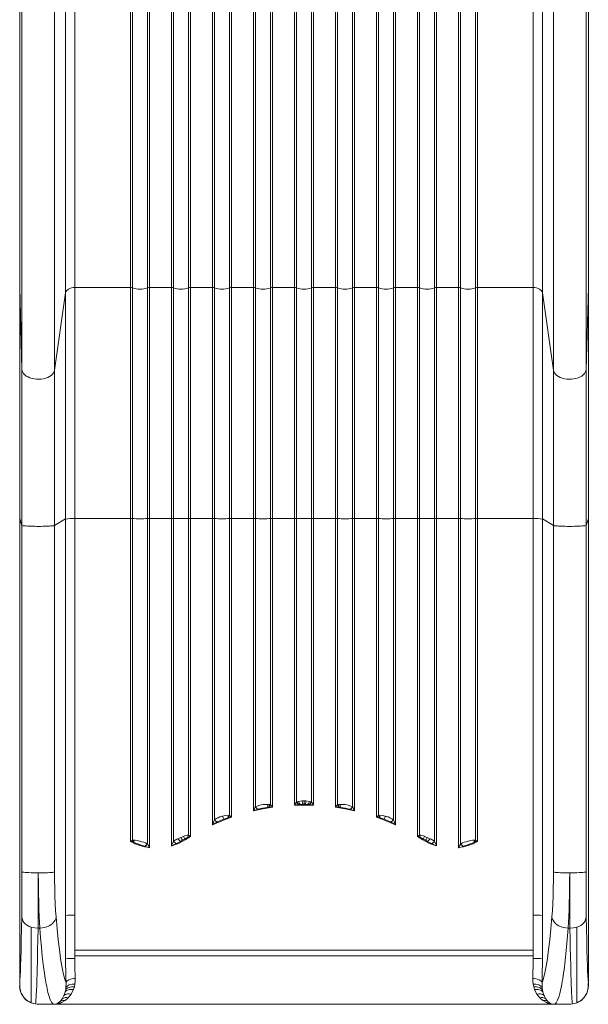
# Model space of a CAD drawing. Units: millimetres. Extents: x -10350 to 13924, y -8123 to 1778.
# Drawn here: x -350 to 260, y -8123 to -7067 of the extents above; entities that cross this region are included whole.
import ezdxf

# ---------------------------------------------------------------- set-up
doc = ezdxf.new("R2010")
doc.units = ezdxf.units.MM

msp = doc.modelspace()

# ---------------------------------------------------------------- linework, layer by layer
at = {"color": 7, "linetype": 'Continuous', "lineweight": 15}
for p, q in [((-349.6, -7354.2), (-349.6, -6104.3)), ((260.4, -7354.2), (260.4, -6104.3)), ((-230.9, -7354.3), (-230.9, -6108.4)), ((-228.7, -6108.7), (-228.7, -7354.7)), ((-212.6, -7354.7), (-212.6, -6108.7)), ((-210.4, -6108.4), (-210.4, -7354.3)), ((-186.9, -7354.3), (-186.9, -6108.4)), ((-184.7, -6108.7), (-184.7, -7354.7)), ((-168.6, -7354.7), (-168.6, -6108.7)), ((-166.4, -6108.4), (-166.4, -7354.3)), ((-142.9, -7354.3), (-142.9, -6108.4)), ((-140.7, -6108.7), (-140.7, -7354.7)), ((35.3, -6108.7), (35.3, -7354.7)), ((51.4, -7354.7), (51.4, -6108.7)), ((53.6, -7354.3), (53.6, -6108.4)), ((77.1, -6108.4), (77.1, -7354.3)), ((79.3, -6108.7), (79.3, -7354.7)), ((95.4, -7354.7), (95.4, -6108.7)), ((97.6, -7354.3), (97.6, -6108.4)), ((121.1, -6108.4), (121.1, -7354.3)), ((123.3, -6108.7), (123.3, -7354.7)), ((139.4, -7354.7), (139.4, -6108.7)), ((141.6, -7354.3), (141.6, -6108.4)), ((-349.6, -7602.1), (-349.6, -7354.2)), ((-349.6, -7354.4), (-347.2, -7442.1)), ((-349.6, -7602.1), (-349.6, -7354.4)), ((-312.2, -7442.8), (-300.4, -7359.9)), ((-300.4, -7602.6), (-300.4, -7359.9)), ((-290.5, -7354.3), (-230.9, -7354.3)), ((-290.5, -7602.1), (-290.5, -7354.3)), ((-230.9, -7354.3), (-230.9, -7602.1)), ((-228.7, -7354.7), (-228.7, -7602.1)), ((-212.6, -7602.1), (-212.6, -7354.7)), ((-210.4, -7354.3), (-186.9, -7354.3)), ((-210.4, -7602.1), (-210.4, -7354.3)), ((-186.9, -7354.3), (-186.9, -7602.1)), ((-184.7, -7354.7), (-184.7, -7602.1)), ((-168.6, -7602.1), (-168.6, -7354.7)), ((-166.4, -7354.3), (-142.9, -7354.3)), ((-166.4, -7602.1), (-166.4, -7354.3)), ((-142.9, -7354.3), (-142.9, -7602.1)), ((-140.7, -7354.7), (-140.7, -7602.1)), ((-124.6, -7602.1), (-124.6, -7354.7)), ((-122.4, -7354.3), (-98.9, -7354.3)), ((-122.4, -7602.1), (-122.4, -7354.3)), ((-98.9, -7354.3), (-98.9, -7602.1)), ((-96.7, -7354.7), (-96.7, -7602.1)), ((-80.6, -7602.1), (-80.6, -7354.7)), ((-78.4, -7354.3), (-54.9, -7354.3)), ((-78.4, -7602.1), (-78.4, -7354.3)), ((-54.9, -7354.3), (-54.9, -7602.1)), ((-52.7, -7354.7), (-52.7, -7602.1)), ((-36.6, -7602.1), (-36.6, -7354.7)), ((-10.9, -7354.3), (-34.4, -7354.3)), ((-34.4, -7602.1), (-34.4, -7354.3)), ((-10.9, -7354.3), (-10.9, -7602.1)), ((-8.7, -7354.7), (-8.7, -7602.1)), ((7.4, -7602.1), (7.4, -7354.7)), ((33.1, -7354.3), (9.6, -7354.3)), ((9.6, -7602.1), (9.6, -7354.3)), ((33.1, -7354.3), (33.1, -7602.1)), ((35.3, -7354.7), (35.3, -7602.1)), ((51.4, -7602.1), (51.4, -7354.7)), ((77.1, -7354.3), (53.6, -7354.3)), ((53.6, -7602.1), (53.6, -7354.3)), ((77.1, -7354.3), (77.1, -7602.1)), ((79.3, -7354.7), (79.3, -7602.1)), ((95.4, -7602.1), (95.4, -7354.7)), ((121.1, -7354.3), (97.6, -7354.3)), ((97.6, -7602.1), (97.6, -7354.3)), ((121.1, -7354.3), (121.1, -7602.1)), ((123.3, -7354.7), (123.3, -7602.1)), ((139.4, -7602.1), (139.4, -7354.7)), ((201.2, -7354.3), (141.6, -7354.3)), ((141.6, -7602.1), (141.6, -7354.3)), ((201.2, -7602.1), (201.2, -7354.3)), ((222.9, -7442.8), (211.2, -7359.9)), ((211.2, -7602.6), (211.2, -7359.9)), ((260.4, -7354.4), (257.9, -7442.1)), ((260.4, -7602.1), (260.4, -7354.2)), ((260.4, -7354.4), (260.4, -7602.1)), ((-347.2, -7442.1), (-347.2, -7609.6)), ((-312.2, -7609.6), (-312.2, -7442.8)), ((222.9, -7442.8), (222.9, -7609.6)), ((257.9, -7609.6), (257.9, -7442.1)), ((-347.2, -7609.6), (-349.6, -7602.1)), ((-349.6, -8100.5), (-349.6, -7602.1)), ((-349.6, -8100.5), (-349.6, -7602.1)), ((-300.4, -7602.6), (-312.2, -7609.6)), ((-300.4, -8028.1), (-300.4, -7602.6)), ((-230.9, -7602.1), (-290.5, -7602.1)), ((-290.5, -8027.6), (-290.5, -7602.1)), ((-230.9, -7602.1), (-230.9, -7948.7)), ((-228.7, -7602.1), (-228.7, -7947.2)), ((-212.6, -7951.2), (-212.6, -7602.1)), ((-186.9, -7602.1), (-210.4, -7602.1)), ((-210.4, -7955.3), (-210.4, -7602.1)), ((-186.9, -7602.1), (-186.9, -7953.4)), ((-184.7, -7602.1), (-184.7, -7948.4)), ((-168.6, -7941.9), (-168.6, -7602.1)), ((-142.9, -7602.1), (-166.4, -7602.1)), ((-166.4, -7943.1), (-166.4, -7602.1)), ((-142.9, -7602.1), (-142.9, -7930.8)), ((-140.7, -7602.1), (-140.7, -7925.3)), ((-124.6, -7920.7), (-124.6, -7602.1)), ((-98.9, -7602.1), (-122.4, -7602.1)), ((-122.4, -7922.6), (-122.4, -7602.1)), ((-98.9, -7602.1), (-98.9, -7915.8)), ((-96.7, -7602.1), (-96.7, -7911.5)), ((-80.6, -7909.3), (-80.6, -7602.1)), ((-54.9, -7602.1), (-78.4, -7602.1)), ((-78.4, -7911.9), (-78.4, -7602.1)), ((-54.9, -7602.1), (-54.9, -7909.7)), ((-52.7, -7602.1), (-52.7, -7906.3)), ((-36.6, -7906.3), (-36.6, -7602.1)), ((-10.9, -7602.1), (-34.4, -7602.1)), ((-34.4, -7602.1), (-34.4, -7909.7)), ((-10.9, -7911.9), (-10.9, -7602.1)), ((-8.7, -7602.1), (-8.7, -7909.3)), ((7.4, -7911.5), (7.4, -7602.1)), ((33.1, -7602.1), (9.6, -7602.1)), ((9.6, -7602.1), (9.6, -7915.8)), ((33.1, -7922.6), (33.1, -7602.1)), ((35.3, -7602.1), (35.3, -7920.7)), ((51.4, -7925.3), (51.4, -7602.1)), ((77.1, -7602.1), (53.6, -7602.1)), ((53.6, -7602.1), (53.6, -7930.8)), ((77.1, -7943.1), (77.1, -7602.1)), ((79.3, -7602.1), (79.3, -7941.9)), ((95.4, -7948.4), (95.4, -7602.1)), ((121.1, -7602.1), (97.6, -7602.1)), ((97.6, -7602.1), (97.6, -7953.4)), ((121.1, -7955.3), (121.1, -7602.1)), ((123.3, -7602.1), (123.3, -7951.2)), ((139.4, -7947.2), (139.4, -7602.1)), ((201.2, -7602.1), (141.6, -7602.1)), ((141.6, -7602.1), (141.6, -7948.7)), ((201.2, -8027.6), (201.2, -7602.1)), ((222.9, -7609.6), (211.2, -7602.6)), ((211.2, -7602.6), (211.2, -8028.1)), ((260.4, -7602.1), (257.9, -7609.6)), ((260.4, -8100.5), (260.4, -7602.1)), ((260.4, -8100.5), (260.4, -7602.1)), ((-347.2, -7609.6), (-347.2, -7981.3)), ((-312.2, -7981.4), (-312.2, -7609.6)), ((222.9, -7609.6), (222.9, -7981.4)), ((257.9, -7609.6), (257.9, -7981.3)), ((-96.7, -7911.5), (-96.6, -7911.4)), ((-96.6, -7911.4), (-95, -7910.6)), ((-88.6, -7909.1), (-87.2, -7909)), ((-87.2, -7909), (-83.3, -7908.8)), ((-82.9, -7911.9), (-84.2, -7912)), ((-83.3, -7908.8), (-81.4, -7909)), ((-83.3, -7908.8), (-83.3, -7908.8)), ((-82.3, -7911.9), (-82.9, -7911.9)), ((-82.3, -7911.9), (-78.4, -7911.9)), ((-81.4, -7909), (-80.6, -7909.3)), ((-54.9, -7909.7), (-50.5, -7908.9)), ((-54.9, -7909.7), (-44.6, -7909.5)), ((-52.7, -7906.3), (-52.2, -7906.1)), ((-52.2, -7906.1), (-50.5, -7905.6)), ((-50.5, -7905.6), (-46.6, -7905.1)), ((-50.1, -7908.9), (-50.5, -7908.9)), ((-48.9, -7908.8), (-50.1, -7908.9)), ((-48.9, -7908.8), (-46.1, -7908.6)), ((-46.6, -7905.1), (-46.6, -7905.1)), ((-46.6, -7905.1), (-44.6, -7905.1)), ((-44.6, -7908.6), (-46.1, -7908.6)), ((-44.6, -7905.1), (-42.7, -7905.1)), ((-44.6, -7905.1), (-44.6, -7908.6)), ((-44.6, -7908.6), (-43.2, -7908.6)), ((-34.4, -7909.7), (-44.6, -7909.5)), ((-43.2, -7908.6), (-40.4, -7908.8)), ((-42.7, -7905.1), (-42.6, -7905.1)), ((-38.8, -7905.6), (-42.6, -7905.1)), ((-40.4, -7908.8), (-39.2, -7908.9)), ((-39.2, -7908.9), (-38.8, -7908.9)), ((-38.8, -7905.6), (-37.1, -7906.1)), ((-38.8, -7908.9), (-34.4, -7909.7)), ((-37.1, -7906.1), (-36.6, -7906.3)), ((-10.9, -7911.9), (-7, -7911.9)), ((-8.7, -7909.3), (-7.8, -7909)), ((-7.8, -7909), (-6, -7908.8)), ((-7, -7911.9), (-6.4, -7911.9)), ((-6.4, -7911.9), (-5.1, -7912)), ((-6, -7908.8), (-6, -7908.8)), ((-6, -7908.8), (-2.1, -7909)), ((-2.1, -7909), (-0.6, -7909.1)), ((7.3, -7911.4), (5.7, -7910.6)), ((7.3, -7911.4), (7.4, -7911.5)), ((-132.6, -7921.7), (-131.9, -7921.4)), ((-125.8, -7923.1), (-124.1, -7922.9)), ((-125.7, -7920.5), (-124.6, -7920.7)), ((-124.6, -7920.7), (-123.5, -7921.6)), ((-124.1, -7922.9), (-122.4, -7922.6)), ((-123.5, -7921.6), (-122.4, -7922.6)), ((-123.5, -7921.6), (-123.5, -7921.6)), ((-98.9, -7915.8), (-94, -7914)), ((-93.9, -7914), (-94, -7914)), ((4.6, -7914), (4.7, -7914)), ((4.7, -7914), (9.6, -7915.8)), ((34.2, -7921.6), (33.1, -7922.6)), ((33.1, -7922.6), (34.9, -7922.9)), ((35.3, -7920.7), (34.2, -7921.6)), ((34.2, -7921.6), (34.2, -7921.6)), ((34.9, -7922.9), (36.5, -7923.1)), ((36.5, -7920.5), (35.3, -7920.7)), ((42.6, -7921.4), (43.4, -7921.7)), ((-142.9, -7930.8), (-137.5, -7927.7)), ((-130.7, -7924.7), (-126.5, -7923.3)), ((-125.8, -7923.1), (-126.5, -7923.3)), ((36.5, -7923.1), (37.2, -7923.3)), ((37.2, -7923.3), (41.5, -7924.7)), ((48.3, -7927.7), (53.6, -7930.8)), ((-176.6, -7944.2), (-173.9, -7943.1)), ((-172.2, -7946.7), (-166.4, -7943.1)), ((-169.3, -7944.1), (-166.4, -7943.1)), ((-168.6, -7941.9), (-167.5, -7942.4)), ((-167.5, -7942.4), (-166.4, -7943.1)), ((78.2, -7942.4), (77.1, -7943.1)), ((82.9, -7946.7), (77.1, -7943.1)), ((77.1, -7943.1), (80, -7944.1)), ((79.3, -7941.9), (78.2, -7942.4)), ((84.6, -7943.1), (87.4, -7944.2)), ((-230.9, -7948.7), (-229.3, -7949.1)), ((-229.8, -7947.9), (-228.7, -7947.2)), ((-229.8, -7947.9), (-229.8, -7947.9)), ((-229.8, -7947.9), (-229.3, -7949.1)), ((-229.3, -7949.1), (-227.7, -7949.6)), ((-228.7, -7947.2), (-227.4, -7947.1)), ((-226.9, -7949.8), (-227.7, -7949.6)), ((-223.7, -7947.7), (-220.6, -7948.4)), ((-215.3, -7953.8), (-215.5, -7953.7)), ((-212.8, -7951.1), (-212.6, -7951.2)), ((-181.6, -7950.8), (-177.3, -7948.6)), ((-181, -7946.2), (-179.7, -7945.6)), ((-179.7, -7945.6), (-176.9, -7944.3)), ((-177.3, -7948.6), (-175, -7947.3)), ((-176.9, -7944.3), (-176.6, -7944.2)), ((-175, -7947.3), (-172.7, -7946)), ((83.4, -7946), (85.7, -7947.3)), ((85.7, -7947.3), (88, -7948.6)), ((87.6, -7944.3), (87.4, -7944.2)), ((90.4, -7945.6), (87.6, -7944.3)), ((88, -7948.6), (92.3, -7950.8)), ((91.7, -7946.2), (90.4, -7945.6)), ((123.3, -7951.2), (123.5, -7951.1)), ((126, -7953.8), (126.2, -7953.7)), ((131.4, -7948.4), (134.4, -7947.7)), ((137.6, -7949.8), (138.4, -7949.6)), ((139.4, -7947.2), (138.1, -7947.1)), ((138.4, -7949.6), (140, -7949.1)), ((140.5, -7947.9), (139.4, -7947.2)), ((140.5, -7947.9), (140, -7949.1)), ((140, -7949.1), (141.6, -7948.7)), ((140.5, -7947.9), (140.5, -7947.9)), ((-300.4, -8028.1), (-300.4, -8043.1)), ((-290.5, -8065.1), (-290.5, -8027.6)), ((201.2, -8027.6), (201.2, -8065.1)), ((211.2, -8028.1), (211.2, -8043.1)), ((-328, -8041.7), (-330, -8041.7)), ((-300.4, -8043.1), (-300.4, -8074.5)), ((211.2, -8043.1), (211.2, -8074.5)), ((238.8, -8041.7), (240.7, -8041.7)), ((-44.6, -8065.1), (-290.5, -8065.1)), ((-290.5, -8065.1), (-290.5, -8071.3)), ((-44.6, -8065.1), (201.2, -8065.1)), ((201.2, -8065.1), (201.2, -8071.3)), ((-44.6, -8071.3), (-290.5, -8071.3)), ((201.2, -8071.3), (-44.6, -8071.3)), ((201.2, -8071.3), (201.2, -8074)), ((-349.6, -8100.5), (-349.6, -8103.7)), ((-299.9, -8100.1), (-300, -8105.3)), ((-290.4, -8101.8), (-291, -8104.7)), ((201.8, -8104.7), (201.1, -8101.8)), ((210.7, -8100.1), (210.7, -8105.3)), ((260.4, -8100.5), (260.4, -8103.7)), ((-300.9, -8110.3), (-302.2, -8114)), ((-300.8, -8110), (-300.9, -8110.3)), ((-300.3, -8107.7), (-300.8, -8110)), ((-300, -8105.3), (-300.3, -8107.7)), ((-294.4, -8112.3), (-297.5, -8116.2)), ((-292.1, -8107.7), (-294.4, -8112.3)), ((-292, -8107.5), (-292.1, -8107.7)), ((-291, -8104.7), (-292, -8107.5)), ((202.7, -8107.5), (201.8, -8104.7)), ((202.8, -8107.7), (202.7, -8107.5)), ((205.1, -8112.3), (202.8, -8107.7)), ((208.2, -8116.2), (205.1, -8112.3)), ((210.7, -8105.3), (211.1, -8107.7)), ((211.1, -8107.7), (211.5, -8110)), ((211.5, -8110), (211.6, -8110.3)), ((211.6, -8110.3), (212.9, -8114)), ((-337.2, -8121.8), (-337.2, -8121.8)), ((-337.1, -8121.7), (-334.7, -8122.5)), ((-334.6, -8122.5), (-330.8, -8123.1)), ((-332.7, -8122.7), (-329.3, -8123.2)), ((-330.3, -8123.1), (-330.9, -8123.1)), ((-329.3, -8123.2), (-327.3, -8123.3)), ((-327.5, -8123.3), (-327.3, -8123.3)), ((-327.3, -8123.3), (-312.8, -8123.3)), ((-327.3, -8123.3), (-327.1, -8123.3)), ((-312.8, -8123.3), (-327.3, -8123.3)), ((-327.3, -8123.3), (-327.3, -8123.3)), ((-327.3, -8123.3), (-327.3, -8123.3)), ((-327.1, -8123.3), (237.8, -8123.3)), ((-308.2, -8121.8), (-309.2, -8122.4)), ((-305.9, -8119.9), (-308.2, -8121.8)), ((-304.8, -8121.5), (-306.7, -8122.3)), ((-304, -8117.5), (-305.9, -8119.9)), ((-300.9, -8119.3), (-304.8, -8121.5)), ((-303.9, -8117.3), (-304, -8117.5)), ((-302.2, -8114), (-303.9, -8117.3)), ((-297.5, -8116.2), (-300.9, -8119.3)), ((211.7, -8119.3), (208.2, -8116.2)), ((215.6, -8121.5), (211.7, -8119.3)), ((212.9, -8114), (214.6, -8117.3)), ((214.6, -8117.3), (214.8, -8117.5)), ((214.8, -8117.5), (216.6, -8119.9)), ((217.4, -8122.3), (215.6, -8121.5)), ((216.6, -8119.9), (218.9, -8121.8)), ((218.9, -8121.8), (220, -8122.4)), ((223.6, -8123.3), (238, -8123.3)), ((238, -8123.3), (223.6, -8123.3)), ((237.8, -8123.3), (238, -8123.3)), ((238, -8123.3), (240, -8123.2)), ((238, -8123.3), (238.2, -8123.3)), ((238, -8123.3), (238, -8123.3)), ((238, -8123.3), (238, -8123.3)), ((240, -8123.2), (243.4, -8122.7)), ((241, -8123.1), (241.6, -8123.1)), ((241.5, -8123.1), (245.4, -8122.5)), ((245.5, -8122.5), (247.9, -8121.7)), ((247.9, -8121.8), (247.9, -8121.8))]:
    msp.add_line(p, q, dxfattribs=at)
at = {"color": 8, "linetype": 'Continuous', "lineweight": 15}
for p, q in [((-349.6, -6104.3), (-349.6, -7354.4)), ((-347.2, -7442.1), (-347.2, -6104.3)), ((-312.2, -6104.3), (-312.2, -7442.8)), ((-300.4, -7359.9), (-300.4, -6104.3)), ((-290.5, -6104.3), (-290.5, -7354.3)), ((201.2, -7354.3), (201.2, -6104.3)), ((211.2, -7359.9), (211.2, -6104.3)), ((222.9, -6104.3), (222.9, -7442.8)), ((257.9, -7442.1), (257.9, -6104.3)), ((260.4, -6104.3), (260.4, -7354.4)), ((-124.6, -7354.7), (-124.6, -6123.3)), ((-122.4, -6123.3), (-122.4, -7354.3)), ((-98.9, -7354.3), (-98.9, -6123.3)), ((-96.7, -6123.3), (-96.7, -7354.7)), ((-80.6, -7354.7), (-80.6, -6123.3)), ((-78.4, -6123.3), (-78.4, -7354.3)), ((-54.9, -7354.3), (-54.9, -6123.3)), ((-52.7, -6123.3), (-52.7, -7354.7)), ((-36.6, -7354.7), (-36.6, -6123.3)), ((-34.4, -7354.3), (-34.4, -6123.3)), ((-10.9, -6123.3), (-10.9, -7354.3)), ((-8.7, -6123.3), (-8.7, -7354.7)), ((7.4, -7354.7), (7.4, -6123.3)), ((9.6, -7354.3), (9.6, -6123.3)), ((33.1, -6122), (33.1, -7354.3)), ((-341.3, -8119.5), (-342.9, -8118.4)), ((-337.2, -8121.7), (-337.2, -8121.8)), ((-332.7, -8122.7), (-334.7, -8122.4)), ((240, -8123.2), (241, -8123.1)), ((243.4, -8122.7), (245.5, -8122.4)), ((247.9, -8121.7), (247.9, -8121.8)), ((252, -8119.5), (253.6, -8118.4))]:
    msp.add_line(p, q, dxfattribs=at)
at = {"color": 7, "linetype": 'Continuous', "lineweight": 15, "flags": 128}
for points in [[(-290.5, -7354.3), (-292.3, -7354.4), (-294.1, -7354.7), (-295.8, -7355.2), (-297.2, -7355.9), (-298.5, -7356.8), (-299.4, -7357.7), (-300.1, -7358.8), (-300.4, -7359.9)], [(211.2, -7359.9), (210.8, -7358.8), (210.2, -7357.7), (209.2, -7356.8), (208, -7355.9), (206.5, -7355.2), (204.8, -7354.7), (203, -7354.4), (201.2, -7354.3)], [(-347.2, -7442.1), (-346.9, -7443.6), (-346.3, -7445.1), (-345.4, -7446.6), (-344.1, -7447.9), (-342.6, -7449.2), (-340.7, -7450.2), (-338.7, -7451.1), (-336.4, -7451.8), (-334, -7452.3), (-331.5, -7452.6), (-329, -7452.7), (-326.5, -7452.5), (-324, -7452.1), (-321.7, -7451.5), (-319.5, -7450.7), (-317.6, -7449.7), (-315.9, -7448.5), (-314.5, -7447.3), (-313.4, -7445.9), (-312.6, -7444.4), (-312.2, -7442.8)], [(222.9, -7442.8), (223.3, -7444.4), (224.1, -7445.9), (225.2, -7447.3), (226.6, -7448.5), (228.3, -7449.7), (230.3, -7450.7), (232.4, -7451.5), (234.8, -7452.1), (237.2, -7452.5), (239.7, -7452.7), (242.2, -7452.6), (244.7, -7452.3), (247.1, -7451.8), (249.4, -7451.1), (251.5, -7450.2), (253.3, -7449.2), (254.9, -7447.9), (256.1, -7446.6), (257.1, -7445.1), (257.6, -7443.6), (257.9, -7442.1)], [(-347.2, -7609.6), (-346.9, -7609.7), (-346.4, -7609.8), (-345.5, -7609.9), (-344.4, -7610), (-342.9, -7610.1), (-341.2, -7610.2), (-339.3, -7610.3), (-337.2, -7610.4)], [(-329.7, -7610.5), (-327.1, -7610.5), (-324.5, -7610.4), (-322.1, -7610.4), (-319.9, -7610.3), (-317.8, -7610.2), (-316.1, -7610.1), (-314.6, -7610), (-313.4, -7609.9), (-312.6, -7609.8), (-312.2, -7609.6)], [(222.9, -7609.6), (223.4, -7609.8), (224.1, -7609.9), (225.3, -7610), (226.8, -7610.1), (228.5, -7610.2), (230.6, -7610.3), (232.8, -7610.4), (235.2, -7610.4), (237.8, -7610.5), (240.4, -7610.5), (242.9, -7610.5), (245.5, -7610.4), (247.9, -7610.4)], [(247.9, -7610.4), (250, -7610.3), (251.9, -7610.2), (253.6, -7610.1), (255.1, -7610), (256.3, -7609.9), (257.1, -7609.8), (257.7, -7609.7), (257.9, -7609.6)], [(-98.9, -7915.8), (-88.7, -7913.6), (-78.4, -7911.9)], [(-95, -7910.6), (-91.9, -7909.7), (-88.6, -7909.1)], [(-78.4, -7911.9), (-79.5, -7910.5), (-80.6, -7909.3)], [(-8.7, -7909.3), (-9.8, -7910.5), (-10.9, -7911.9)], [(9.6, -7915.8), (-0.6, -7913.6), (-10.9, -7911.9)], [(5.7, -7910.6), (2.6, -7909.7), (-0.6, -7909.1)], [(-142.9, -7930.8), (-132.7, -7926.5), (-122.4, -7922.6)], [(-131.9, -7921.4), (-128.7, -7920.7), (-125.7, -7920.5)], [(53.6, -7930.8), (43.5, -7926.5), (33.1, -7922.6)], [(36.5, -7920.5), (39.5, -7920.7), (42.6, -7921.4)], [(-137.5, -7927.7), (-134.2, -7926.1), (-130.7, -7924.7)], [(41.5, -7924.7), (44.9, -7926.1), (48.3, -7927.7)], [(-229.8, -7947.9), (-230.3, -7948.3), (-230.7, -7948.5), (-230.8, -7948.6), (-230.9, -7948.7)], [(-227.4, -7947.1), (-225.6, -7947.3), (-223.7, -7947.7)], [(-210.4, -7955.3), (-211.2, -7953.8), (-211.9, -7952.5), (-212.6, -7951.2)], [(-186.9, -7953.4), (-179.3, -7950.6), (-172.2, -7946.7)], [(-184.7, -7948.4), (-183, -7947.2), (-181, -7946.2)], [(97.6, -7953.4), (90, -7950.6), (82.9, -7946.7)], [(95.4, -7948.4), (93.7, -7947.2), (91.7, -7946.2)], [(123.3, -7951.2), (122.8, -7952.1), (122.2, -7953.2), (121.7, -7954.3), (121.1, -7955.3)], [(134.4, -7947.7), (136.3, -7947.3), (138.1, -7947.1)], [(141.6, -7948.7), (141.5, -7948.6), (141, -7948.3), (140.5, -7947.9)], [(-347.2, -7981.3), (-347.2, -7990.2), (-347.2, -7998.9), (-347.2, -8007.3), (-347.3, -8015.3), (-347.4, -8022.8), (-347.5, -8029.6)], [(-347.2, -7981.3), (-346.9, -7981.5), (-346.2, -7981.6), (-345.2, -7981.7), (-343.7, -7981.8), (-341.9, -7982), (-339.8, -7982), (-337.5, -7982.1), (-335, -7982.2), (-332.4, -7982.2), (-329.7, -7982.2)], [(-329.7, -7982.2), (-329.7, -7990.4), (-329.7, -7998.5), (-329.7, -8006.5), (-329.7, -8014.3), (-329.8, -8021.5), (-329.8, -8028.6), (-329.9, -8035.3), (-330, -8041.7)], [(-329.7, -7982.2), (-327.1, -7982.2), (-324.5, -7982.2), (-322.1, -7982.1), (-319.9, -7982.1), (-317.8, -7982), (-316.1, -7981.9), (-314.6, -7981.8), (-313.4, -7981.6), (-312.6, -7981.5), (-312.2, -7981.4)], [(-328, -8041.7), (-328.4, -8035.3), (-328.7, -8028.6), (-329, -8021.5), (-329.2, -8014.3), (-329.5, -8003.8), (-329.6, -7993.1), (-329.7, -7982.2)], [(-310.6, -8029.6), (-311.1, -8022.9), (-311.5, -8015.4), (-311.8, -8007.4), (-312, -7999), (-312.2, -7990.2), (-312.2, -7981.4)], [(221.3, -8029.6), (221.8, -8022.9), (222.2, -8015.4), (222.5, -8007.4), (222.8, -7999), (222.9, -7990.2), (222.9, -7981.4)], [(222.9, -7981.4), (223.4, -7981.5), (224.1, -7981.6), (225.3, -7981.8), (226.8, -7981.9), (228.5, -7982), (230.6, -7982.1), (232.8, -7982.1), (235.3, -7982.2), (237.8, -7982.2), (240.4, -7982.2)], [(240.4, -7982.2), (240.3, -7990.4), (240.3, -7998.5), (240.1, -8006.5), (240, -8014.3), (239.7, -8021.5), (239.5, -8028.6), (239.1, -8035.3), (238.8, -8041.7)], [(240.4, -7982.2), (243.1, -7982.2), (245.7, -7982.2), (248.2, -7982.1), (250.6, -7982), (252.6, -7982), (254.4, -7981.8), (255.9, -7981.7), (256.9, -7981.6), (257.6, -7981.5), (257.9, -7981.3)], [(240.4, -7982.2), (240.4, -7993.1), (240.4, -8003.8), (240.5, -8014.3), (240.5, -8021.5), (240.6, -8028.6), (240.6, -8035.3), (240.7, -8041.7)], [(257.9, -7981.3), (257.9, -7990.2), (257.9, -7998.9), (258, -8007.3), (258, -8015.3), (258.1, -8022.8), (258.2, -8029.6)], [(-347.5, -8029.6), (-347.7, -8042.4), (-347.9, -8054.2), (-348.2, -8065), (-348.5, -8074.6), (-348.7, -8081.5), (-348.9, -8087.5), (-349.2, -8092.7), (-349.4, -8097), (-349.6, -8100.5)], [(-347.5, -8029.6), (-346.8, -8032.7), (-346, -8034.3), (-344.8, -8035.9), (-343.3, -8037.3), (-341.4, -8038.6), (-339.4, -8039.7), (-337.2, -8040.6)], [(-328, -8041.7), (-325.4, -8041.4), (-322.9, -8040.9), (-320.4, -8040.2), (-318.2, -8039.1), (-316.1, -8037.9), (-314.3, -8036.5), (-312.9, -8034.9), (-311.7, -8033.2), (-311, -8031.5), (-310.6, -8029.6)], [(-299.9, -8100.1), (-301.5, -8095.5), (-302.9, -8089.7), (-304.4, -8082.5), (-305.8, -8074.2), (-307.1, -8064.6), (-308.4, -8054), (-309.5, -8042.3), (-310.6, -8029.6)], [(210.7, -8100.1), (212.2, -8095.5), (213.7, -8089.7), (215.1, -8082.5), (216.5, -8074.2), (217.8, -8064.6), (219.1, -8054), (220.2, -8042.3), (221.3, -8029.6)], [(221.3, -8029.6), (221.7, -8031.5), (222.5, -8033.2), (223.6, -8034.9), (225, -8036.5), (226.8, -8037.9), (228.9, -8039.1), (231.1, -8040.2), (233.6, -8040.9), (236.1, -8041.4), (238.8, -8041.7)], [(247.9, -8040.6), (250.1, -8039.7), (252.2, -8038.6), (254, -8037.3), (255.5, -8035.9), (256.7, -8034.3), (257.5, -8032.7), (258.2, -8029.6)], [(258.2, -8029.6), (258.4, -8042.4), (258.6, -8054.2), (258.9, -8065), (259.2, -8074.6), (259.4, -8081.5), (259.6, -8087.5), (259.9, -8092.7), (260.1, -8097), (260.4, -8100.5)], [(-337.2, -8040.6), (-333.5, -8041.4), (-330, -8041.7)], [(-337.2, -8040.6), (-337.2, -8050.9), (-337.2, -8061), (-337.2, -8070.6), (-337.2, -8079.8), (-337.2, -8088.4), (-337.2, -8096.2), (-337.2, -8099.2), (-337.2, -8102.1), (-337.2, -8104.8), (-337.2, -8107.5), (-337.2, -8110), (-337.2, -8112.3), (-337.2, -8114.4), (-337.2, -8116.1), (-337.2, -8117.5), (-337.2, -8118.8), (-337.2, -8119.9), (-337.2, -8120.9), (-337.2, -8121.7)], [(-330, -8041.7), (-330.2, -8053.6), (-330.4, -8065.1), (-330.6, -8075.9), (-330.7, -8079.4), (-330.8, -8082.8), (-330.9, -8086.1), (-330.9, -8089.3), (-331, -8092.4), (-331.1, -8095.4), (-331.2, -8098.2), (-331.3, -8101.3), (-331.4, -8104.2), (-331.5, -8106.9), (-331.7, -8109.5), (-331.8, -8112), (-331.9, -8114.2), (-332, -8116), (-332.2, -8118.1), (-332.4, -8120), (-332.5, -8121.5), (-332.7, -8122.7)], [(-312.8, -8123.3), (-313.6, -8123.1), (-314.3, -8122.6), (-314.9, -8121.9), (-315.6, -8120.9), (-316.3, -8119.6), (-317, -8118.1), (-317.7, -8116.2), (-318.2, -8114.5), (-318.8, -8112.7), (-319.3, -8110.7), (-319.8, -8108.6), (-320.3, -8106.4), (-320.7, -8104.1), (-321.2, -8101.8), (-322.3, -8095.1), (-323.4, -8087.9), (-324.4, -8080.1), (-325.4, -8071.5), (-326.3, -8062), (-327.2, -8052.1), (-328, -8041.7)], [(238.8, -8041.7), (238.1, -8049.9), (237.4, -8057.8), (236.7, -8065.4), (236, -8072.8), (235.2, -8079.5), (234.8, -8083), (234.3, -8086.4), (233.9, -8089.7), (233.4, -8092.9), (232.9, -8096), (232.4, -8098.9), (231.9, -8101.8), (231.2, -8105.2), (230.5, -8108.5), (229.8, -8111.6), (229, -8114.4), (228.2, -8116.9), (227.4, -8118.9), (226.6, -8120.4), (225.9, -8121.7), (225.2, -8122.5), (224.4, -8123), (223.6, -8123.3)], [(240.7, -8041.7), (244.3, -8041.4), (247.9, -8040.6)], [(240.7, -8041.7), (240.9, -8052.4), (241, -8062.7), (241.2, -8072.5), (241.5, -8081.8), (241.7, -8090.4), (241.9, -8098.2), (242.1, -8102.9), (242.3, -8107.3), (242.5, -8111.2), (242.7, -8114.8), (242.8, -8117.3), (243, -8119.5), (243.2, -8121.4), (243.4, -8122.7)], [(247.9, -8040.6), (247.9, -8052.1), (247.9, -8063.3), (247.9, -8074), (247.9, -8080.7), (247.9, -8087), (247.9, -8088.6), (247.9, -8090.2), (247.9, -8091.8), (247.9, -8093.3), (247.9, -8094.8), (247.9, -8096.2), (247.9, -8101), (247.9, -8105.6), (247.9, -8109.8), (247.9, -8113.7), (247.9, -8117), (247.9, -8119.7), (247.9, -8121.7)], [(-300.4, -8074.5), (-300.4, -8081.1), (-300.3, -8087.7), (-300.2, -8094), (-299.9, -8100.1)], [(-290.5, -8071.3), (-290.5, -8072.3), (-290.5, -8074)], [(211.2, -8074.5), (211.1, -8081.1), (211, -8087.7), (210.9, -8094), (210.7, -8100.1)], [(-290.4, -8101.8), (-293.5, -8101.8), (-296.5, -8102.5), (-298.8, -8103.7), (-300, -8105.3)], [(-290, -8095.5), (-291.7, -8095.6), (-293.5, -8095.9), (-295.2, -8096.3), (-296.8, -8096.9), (-298.1, -8097.6), (-299, -8098.4), (-299.7, -8099.3), (-299.9, -8100.1)], [(-290, -8095.5), (-290, -8098.6), (-290.4, -8101.8)], [(210.7, -8100.1), (210.4, -8099.3), (209.7, -8098.4), (208.8, -8097.6), (207.5, -8096.9), (205.9, -8096.3), (204.2, -8095.9), (202.4, -8095.6), (200.7, -8095.5)], [(201.1, -8101.8), (200.7, -8098.6), (200.7, -8095.5)], [(201.1, -8101.8), (204.2, -8101.8), (207.2, -8102.5), (209.5, -8103.7), (210.7, -8105.3)], [(-349.3, -8106.6), (-349.4, -8106.2), (-349.4, -8106)], [(-348, -8111.3), (-348.8, -8108.8), (-349.3, -8106.6)], [(-292, -8107.5), (-293.4, -8107.3), (-294.7, -8107.3), (-296, -8107.4), (-297.2, -8107.7), (-298.4, -8108.1), (-299.3, -8108.6), (-300.2, -8109.3), (-300.8, -8110)], [(-291, -8104.7), (-292.6, -8104.6), (-294, -8104.6), (-295.4, -8104.8), (-296.7, -8105.1), (-297.9, -8105.6), (-298.9, -8106.2), (-299.7, -8106.9), (-300.3, -8107.7)], [(201.8, -8104.7), (203.3, -8104.6), (204.8, -8104.6), (206.2, -8104.8), (207.5, -8105.1), (208.6, -8105.6), (209.6, -8106.2), (210.4, -8106.9), (211.1, -8107.7)], [(202.7, -8107.5), (204.1, -8107.3), (205.4, -8107.3), (206.7, -8107.4), (208, -8107.7), (209.1, -8108.1), (210, -8108.6), (210.9, -8109.3), (211.5, -8110)], [(258.7, -8111.3), (259.6, -8108.8), (260, -8106.6)], [(260.1, -8106), (260.1, -8106.2), (260, -8106.6)], [(-337.2, -8121.7), (-339.2, -8120.8), (-341.3, -8119.5)], [(-332.7, -8122.7), (-334.9, -8122.3), (-337.2, -8121.7)], [(-330.3, -8123.1), (-329.8, -8123.2), (-329.3, -8123.2)], [(-312.8, -8123.3), (-312.8, -8123.3)], [(-300.9, -8119.3), (-303.5, -8119.2), (-305.9, -8119.9)], [(211.7, -8119.3), (214.3, -8119.2), (216.6, -8119.9)], [(223.6, -8123.3), (223.6, -8123.3)], [(240, -8123.2), (240.5, -8123.2), (241, -8123.1)], [(243.4, -8122.7), (245.6, -8122.3), (247.9, -8121.7)], [(247.9, -8121.7), (249.9, -8120.8), (252, -8119.5)]]:
    msp.add_lwpolyline(points, dxfattribs=at)
at = {"color": 8, "linetype": 'Continuous', "lineweight": 15, "flags": 128}
msp.add_lwpolyline([(-329.3, -8123.2), (-330.1, -8123.2), (-330.3, -8123.1)], dxfattribs=at)
at = {"color": 7, "linetype": 'Continuous', "lineweight": 15}
for centre, radius, start, end in [((-347.4, -7354.3), 2.28, 179.4132, 182.1146), ((-230.8, -7360.2), 5.94, 69.1622, 90.4131), ((-220.6, -7333.2), 23, 249.3862, 290.6138), ((-210.4, -7360.2), 5.94, 89.5789, 110.8457), ((-186.8, -7360.2), 5.95, 69.1653, 90.4145), ((-176.6, -7333.2), 23, 249.3853, 290.6147), ((-166.4, -7360.2), 5.94, 89.5869, 110.8378), ((-142.8, -7360.2), 5.94, 69.1543, 90.4211), ((-132.6, -7333.2), 23, 249.3868, 290.6132), ((-122.4, -7360.2), 5.94, 89.5789, 110.8457), ((-98.8, -7360.2), 5.94, 69.1563, 90.419), ((-88.6, -7333.2), 23, 249.3868, 290.6132), ((-78.4, -7360.2), 5.94, 89.5789, 110.8457), ((-54.8, -7360.2), 5.94, 69.1622, 90.4131), ((-44.6, -7333.2), 23, 249.3853, 290.6147), ((-34.4, -7360.2), 5.94, 89.5869, 110.8378), ((-10.8, -7360.2), 5.94, 69.1543, 90.4211), ((-0.6, -7333.2), 23, 249.3868, 290.6132), ((9.6, -7360.2), 5.94, 89.5789, 110.8457), ((33.2, -7360.2), 5.94, 69.1563, 90.419), ((43.4, -7333.2), 23, 249.3868, 290.6132), ((53.6, -7360.2), 5.94, 89.5789, 110.8457), ((77.2, -7360.2), 5.94, 69.1622, 90.4131), ((87.4, -7333.2), 23, 249.3853, 290.6147), ((97.6, -7360.2), 5.94, 89.5869, 110.8378), ((121.2, -7360.2), 5.94, 69.1543, 90.4211), ((131.4, -7333.2), 23, 249.3868, 290.6132), ((141.6, -7360.2), 5.94, 89.581, 110.8437), ((254.4, -7354.2), 5.96, 358.7206, 359.7516), ((-349.6, -7602.1), 0.0171, 173.4445, 204.5007), ((-292.7, -7660.2), 58.1, 87.823, 97.6687), ((-230.8, -7666.5), 64.4, 88.1668, 90.0856), ((-220.6, -7342.4), 259.9, 268.216, 271.784), ((-210.5, -7666.5), 64.4, 89.9137, 91.8339), ((-186.8, -7666.5), 64.4, 88.1671, 90.0857), ((-176.6, -7342.4), 259.8, 268.216, 271.784), ((-166.5, -7666.5), 64.4, 89.9144, 91.8332), ((-142.8, -7666.5), 64.4, 88.1661, 90.0863), ((-132.6, -7342.4), 259.9, 268.2161, 271.7839), ((-122.5, -7666.5), 64.4, 89.9137, 91.8339), ((-98.8, -7666.5), 64.4, 88.1663, 90.0861), ((-88.6, -7342.4), 259.9, 268.2161, 271.7839), ((-78.5, -7666.5), 64.4, 89.9137, 91.8339), ((-54.8, -7666.5), 64.4, 88.1668, 90.0856), ((-44.6, -7342.4), 259.8, 268.216, 271.784), ((-34.5, -7666.5), 64.4, 89.9144, 91.8332), ((-10.8, -7666.5), 64.4, 88.1661, 90.0863), ((-0.6, -7342.4), 259.9, 268.2161, 271.7839), ((9.5, -7666.5), 64.4, 89.9137, 91.8339), ((33.2, -7666.5), 64.4, 88.1663, 90.0861), ((43.4, -7342.4), 259.9, 268.2161, 271.7839), ((53.5, -7666.5), 64.4, 89.9137, 91.8339), ((77.2, -7666.5), 64.4, 88.1668, 90.0856), ((87.4, -7342.4), 259.8, 268.216, 271.784), ((97.5, -7666.5), 64.4, 89.9144, 91.8332), ((121.2, -7666.5), 64.4, 88.1661, 90.0863), ((131.4, -7342.4), 259.9, 268.2161, 271.7839), ((141.5, -7666.5), 64.4, 89.9139, 91.8337), ((203.4, -7660.2), 58.1, 82.3313, 92.177), ((260.3, -7602.1), 0.0477, 345.5052, 356.5495), ((-329.8, -7304), 306.5, 268.6177, 270.023), ((2.4, -7963.6), 112, 152.2806, 154.756), ((-89.9, -7907), 8.1, 213.0906, 239.793), ((-89.8, -7907.1), 8.05, 212.0667, 239.0544), ((-76.5, -7974.2), 62.7, 97.0669, 106.1608), ((-90.6, -7908.5), 7.29, 331.7102, 358.1759), ((-88.3, -7907.4), 7.08, 320.239, 346.5703), ((-87.4, -7906.6), 7.3, 313.9035, 338.6291), ((6.7, -7946), 71.5, 146.2294, 149.4784), ((-45.9, -7902.8), 7.63, 207.117, 233.217), ((-45.3, -7903.2), 7.47, 202.791, 229.9261), ((-43.3, -7903.9), 7.41, 192.8661, 220.8504), ((-32.4, -7904.7), 14.2, 181.8563, 196.1826), ((-56.9, -7904.7), 14.3, 343.8283, 358.1328), ((-46, -7903.9), 7.42, 319.1737, 347.1097), ((-44, -7903.2), 7.48, 310.0833, 337.1995), ((-43.3, -7902.8), 7.64, 306.7922, 332.8738), ((-96, -7946), 71.5, 30.5216, 33.7706), ((-1.9, -7906.6), 7.29, 201.3454, 226.122), ((-1, -7907.4), 7.08, 193.4297, 219.761), ((1.3, -7908.5), 7.28, 181.8122, 208.3017), ((-12.8, -7974.3), 62.7, 73.8405, 82.9318), ((0.5, -7907.1), 8.06, 300.9599, 327.919), ((0.7, -7907), 8.1, 300.207, 326.9094), ((-91.7, -7963.6), 112, 25.244, 27.7194), ((-127.6, -7943.7), 22.6, 102.9809, 125.5998), ((-187, -7942), 58.8, 17.082, 20.4606), ((-132.5, -7920.1), 6.79, 331.8714, 356.6725), ((-131.3, -7918.8), 7.03, 321.8364, 344.5752), ((-136.6, -7915.9), 14.3, 330.8979, 336.7601), ((47.2, -7916), 14.1, 203.2172, 209.1248), ((42, -7918.8), 7.03, 195.4248, 218.1636), ((43.2, -7920.1), 6.79, 183.3275, 208.1286), ((97.7, -7942), 58.8, 159.5394, 162.918), ((38.1, -7944.2), 23.1, 54.6419, 76.7775), ((19.5, -7991.5), 173.3, 157.5599, 159.5086), ((-134, -7919.7), 8.79, 219.6492, 246.017), ((44.7, -7919.7), 8.79, 293.9707, 320.355), ((-108.8, -7991.5), 173.3, 20.4914, 22.4401), ((-168.9, -7953), 11.1, 88.1631, 116.733), ((-185.7, -7949.7), 13.5, 15.7292, 29.1131), ((-175.3, -7940.8), 6.81, 331.1773, 351.1862), ((79.6, -7953), 11.1, 63.3326, 91.7713), ((86, -7940.8), 6.82, 188.8142, 208.8005), ((96.4, -7949.7), 13.5, 150.8869, 164.2708), ((-203.2, -7898.1), 57.6, 241.3108, 262.8501), ((-222, -7945.7), 6.93, 192.3487, 213.8429), ((-220.6, -7947.3), 6.75, 178.5936, 202.5366), ((-177.8, -7824.9), 134.2, 248.5455, 253.6931), ((-227.7, -7981.8), 34.2, 64.0509, 78.0209), ((-219.6, -7946.9), 8.05, 301.0713, 328.2232), ((-219.3, -7946.8), 8.12, 300.0914, 326.741), ((-188.2, -7873.9), 84.4, 251.2592, 254.7236), ((-476.1, -7825.5), 316.2, 336.1495, 337.1356), ((-217.7, -7882.5), 77.4, 293.4975, 297.8749), ((-178, -7942.9), 8.74, 219.229, 245.658), ((-169.9, -7940.2), 11.2, 208.6492, 228.8137), ((-134.1, -7920), 49.2, 209.5866, 213.7613), ((-158.2, -7968.4), 26.7, 114.6448, 122.8946), ((-187.5, -7956.4), 18.1, 32.2495, 35.0093), ((68.9, -7968.4), 26.7, 57.1018, 65.3656), ((98.3, -7956.4), 18.1, 144.9907, 147.7505), ((45.2, -7920.2), 48.8, 326.2141, 330.425), ((80.6, -7940.2), 11.2, 311.1863, 331.3508), ((88.7, -7942.9), 8.74, 294.3475, 320.7655), ((128.6, -7882.2), 77.6, 242.1303, 246.4933), ((384, -7826.8), 313.1, 202.8549, 203.8508), ((113.9, -7898.1), 57.6, 277.1509, 298.6881), ((98.5, -7872.7), 85.7, 285.3027, 288.7145), ((130.1, -7946.8), 8.12, 213.2517, 239.916), ((137.8, -7979.9), 32.2, 101.547, 116.3812), ((130.3, -7946.9), 8.05, 211.7768, 238.9287), ((88.5, -7824.9), 134.2, 286.3069, 291.4545), ((131.4, -7947.3), 6.75, 337.4634, 1.4064), ((132.7, -7945.7), 6.93, 326.17, 347.6383), ((-292.7, -8085.7), 58.1, 87.823, 97.6687), ((203.4, -8085.7), 58.1, 82.3313, 92.177), ((-292.7, -8132.1), 58.1, 87.822, 97.67), ((153.3, -8074.5), 443.8, 179.9409, 182.7109), ((-242.3, -8074.5), 443.5, 357.2896, 0.0611), ((203.4, -8132.1), 58.1, 82.3307, 92.1776), ((-256.5, -8099.3), 93.1, 180.692, 184.0645), ((-349.6, -8100.5), 0.0176, 173.8881, 204.0572), ((176.2, -8099.7), 84.1, 355.75, 359.4835), ((260.3, -8100.5), 0.0524, 346.0094, 356.0454), ((-340.2, -8103.9), 9.44, 180.0062, 192.6394), ((-329.4, -8103.3), 20.3, 182.9973, 228.1074), ((-330.5, -8104), 18.9, 202.6444, 235.1355), ((-296.6, -8120.6), 8.62, 75.2987, 130.3548), ((207.3, -8120.6), 8.62, 49.6402, 104.7048), ((241.2, -8104), 18.9, 304.8645, 337.3556), ((240, -8103.3), 20.3, 311.9516, 356.9404), ((251, -8103.9), 9.4, 347.3159, 0.0124), ((-332.9, -8107.4), 14.9, 227.8281, 253.615), ((-312.9, -8104.1), 19.2, 270.2286, 289.0189), ((-312.9, -8115.2), 8.12, 270.6408, 297.082), ((-307.5, -8130.2), 8.01, 84.2552, 102.7398), ((-299.4, -8124.4), 8.37, 76.8774, 122.9064), ((210.1, -8124.4), 8.37, 57.0936, 103.1226), ((218.2, -8130.2), 8, 77.2556, 95.7482), ((223.7, -8104), 19.3, 251.0346, 269.7179), ((223.7, -8115.2), 8.12, 242.9191, 269.3616), ((243.6, -8107.4), 14.9, 286.385, 312.1719)]:
    msp.add_arc(centre, radius, start, end, dxfattribs=at)

doc.saveas('drawing.dxf')
